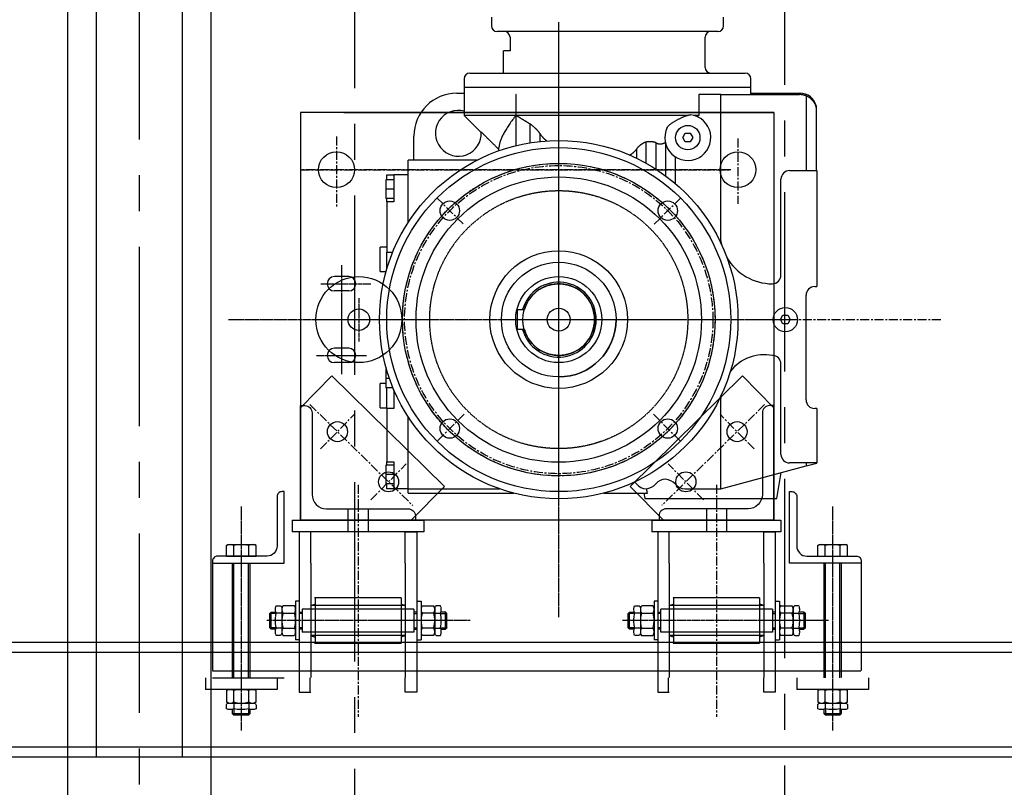
# Model space of a CAD drawing. Units: millimetres. Extents: x 11272 to 106846, y 7967 to 69090.
# Drawn here: x 36350 to 37037, y 56666 to 57202 of the extents above; entities that cross this region are included whole.
import ezdxf

# ---------------------------------------------------------------- set-up
doc = ezdxf.new("R2010")
doc.units = ezdxf.units.MM
doc.linetypes.add('AXES', pattern=[2, 1.25, -0.25, 0.25, -0.25])
doc.linetypes.add('CACHE', pattern=[0.375, 0.25, -0.125])
for name, color, linetype in [('AMG-Fort', 7, 'Continuous'), ('Axes', 1, 'AXES'), ('cache', 2, 'CACHE'), ('Caché', 2, 'CACHE'), ('Fin', 1, 'Continuous'), ('Fort', 7, 'Continuous')]:
    doc.layers.add(name, color=color, linetype=linetype)

# ---------------------------------------------------------------- blocks, each defined once
blk = doc.blocks.new('L80x80x8')
at = {"color": 0, "linetype": 'ByBlock'}
blk.add_lwpolyline([(80, 0), (80, -3, -0.414214), (75, -8), (18, -8, 0.414214), (8, -18), (8, -75, -0.414214), (3, -80), (0, -80), (0, 0)], format="xyb", close=True, dxfattribs=at)
blk = doc.blocks.new('Ecrou PAL M12')
at = {"color": 0, "linetype": 'ByBlock'}
for p, q in [((-10.4, 3.95), (-10.4, 1.5)), ((-8.9, 0), (8.89, 0)), ((-5.2, 0), (-5.2, 3.95)), ((5.2, 0), (5.2, 3.95)), ((10.39, 1.5), (10.39, 3.95))]:
    blk.add_line(p, q, dxfattribs=at)
for centre, radius, start, end in [((-7.8, -1.96), 6.46, 66.29239, 113.70761), ((-8.9, 1.5), 1.5, 180, 270), ((0, -20.54), 25.04, 78.01798, 101.98202), ((7.8, -1.96), 6.46, 66.29239, 113.70761), ((8.89, 1.5), 1.5, 270, 0)]:
    blk.add_arc(centre, radius, start, end, dxfattribs=at)
blk = doc.blocks.new('L50x50x5')
at = {"color": 0, "linetype": 'ByBlock'}
blk.add_lwpolyline([(46.5, -5), (12, -5, 0.414214), (5, -12), (5, -46.5, -0.414214), (1.5, -50), (0, -50), (0, 0), (50, 0), (50, -1.5, -0.414214)], format="xyb", close=True, dxfattribs=at)
blk = doc.blocks.new('treuil frontal')
at = {"color": 7, "linetype": 'Continuous'}
for p, q in [((45.22, 211), (45.22, 205)), ((207.22, 205), (207.22, 211)), ((203.22, 201), (49.22, 201)), ((58.22, 197), (58.22, 187.5)), ((194.22, 176), (194.22, 197)), ((58.22, 187.5), (53.72, 187.5)), ((53.72, 172), (53.72, 187.5)), ((30.22, 172), (222.22, 172)), ((26.22, 168), (26.22, 162)), ((226.22, 162), (226.22, 168)), ((21.22, 158), (26.54, 158)), ((226.22, 162), (26.22, 162)), ((126.22, 162), (26.22, 162)), ((26.22, 162), (26.22, 158)), ((26.54, 145.41), (26.54, 158)), ((226.22, 162), (126.22, 162)), ((225.9, 158), (260.22, 158)), ((225.9, 158), (225.9, 157)), ((226.22, 158), (226.22, 162)), ((62.39, 157), (62.39, 142.5)), ((62.4, 157), (62.4, 121.39)), ((62.42, 157), (62.4, 157)), ((62.42, 142.5), (62.42, 157)), ((190.03, 157), (190.03, 142.5)), ((205.22, 157), (190.03, 157)), ((205.22, 157), (260.22, 157)), ((205.22, 55), (205.22, 157)), ((260.35, 157), (260.22, 157)), ((260.49, 157), (260.35, 157)), ((260.62, 156.99), (260.49, 157)), ((260.75, 156.99), (260.62, 156.99)), ((260.88, 156.98), (260.75, 156.99)), ((261.01, 156.97), (260.88, 156.98)), ((261.14, 156.96), (261.01, 156.97)), ((261.28, 156.95), (261.14, 156.96)), ((261.41, 156.94), (261.28, 156.95)), ((261.54, 156.93), (261.41, 156.94)), ((261.67, 156.91), (261.54, 156.93)), ((261.8, 156.9), (261.67, 156.91)), ((261.93, 156.88), (261.8, 156.9)), ((262.06, 156.86), (261.93, 156.88)), ((262.19, 156.84), (262.06, 156.86)), ((262.32, 156.82), (262.19, 156.84)), ((262.45, 156.79), (262.32, 156.82)), ((262.58, 156.77), (262.45, 156.79)), ((262.71, 156.74), (262.58, 156.77)), ((262.84, 156.71), (262.71, 156.74)), ((262.97, 156.68), (262.84, 156.71)), ((263.09, 156.65), (262.97, 156.68)), ((263.22, 156.62), (263.09, 156.65)), ((263.35, 156.59), (263.22, 156.62)), ((263.48, 156.55), (263.35, 156.59)), ((263.6, 156.51), (263.48, 156.55)), ((263.73, 156.48), (263.6, 156.51)), ((263.85, 156.44), (263.73, 156.48)), ((263.98, 156.4), (263.85, 156.44)), ((264.11, 156.35), (263.98, 156.4)), ((264.23, 156.31), (264.11, 156.35)), ((264.35, 156.27), (264.23, 156.31)), ((264.48, 156.22), (264.35, 156.27)), ((264.6, 156.17), (264.48, 156.22)), ((264.72, 156.12), (264.6, 156.17)), ((264.72, 156.12), (264.72, 104)), ((265.03, 156), (264.72, 156.12)), ((265.33, 155.86), (265.03, 156)), ((265.62, 155.72), (265.33, 155.86)), ((265.92, 155.56), (265.62, 155.72)), ((266.2, 155.4), (265.92, 155.56)), ((266.49, 155.23), (266.2, 155.4)), ((266.77, 155.06), (266.49, 155.23)), ((267.04, 154.87), (266.77, 155.06)), ((267.31, 154.68), (267.04, 154.87)), ((267.57, 154.48), (267.31, 154.68)), ((267.83, 154.28), (267.57, 154.48)), ((268.08, 154.07), (267.83, 154.28)), ((268.33, 153.85), (268.08, 154.07)), ((268.57, 153.62), (268.33, 153.85)), ((268.8, 153.39), (268.57, 153.62)), ((269.03, 153.15), (268.8, 153.39)), ((269.25, 152.9), (269.03, 153.15)), ((269.47, 152.65), (269.25, 152.9)), ((269.67, 152.4), (269.47, 152.65)), ((269.87, 152.13), (269.67, 152.4)), ((270.07, 151.86), (269.87, 152.13)), ((270.25, 151.59), (270.07, 151.86)), ((270.43, 151.31), (270.25, 151.59)), ((270.6, 151.03), (270.43, 151.31)), ((26.22, 145.49), (26.22, 142.5)), ((270.76, 150.74), (270.6, 151.03)), ((270.91, 150.45), (270.76, 150.74)), ((271.06, 150.16), (270.91, 150.45)), ((271.2, 149.86), (271.06, 150.16)), ((271.33, 149.55), (271.2, 149.86)), ((271.45, 149.24), (271.33, 149.55)), ((271.56, 148.93), (271.45, 149.24)), ((271.66, 148.62), (271.56, 148.93)), ((271.76, 148.31), (271.66, 148.62)), ((271.84, 147.99), (271.76, 148.31)), ((271.92, 147.67), (271.84, 147.99)), ((271.92, 147.67), (271.92, 148.67)), ((271.92, 104), (271.92, 147.67)), ((62.39, 142.5), (26.22, 142.5)), ((26.22, 142.5), (38.21, 130.51)), ((58.9, 137.9), (58.36, 137.14)), ((59.45, 138.66), (58.9, 137.9)), ((60.01, 139.43), (59.45, 138.66)), ((60.59, 140.19), (60.01, 139.43)), ((61.18, 140.96), (60.59, 140.19)), ((61.78, 141.73), (61.18, 140.96)), ((62.39, 142.5), (61.78, 141.73)), ((182, 142.5), (62.42, 142.5)), ((62.71, 142.31), (62.42, 142.5)), ((63, 142.13), (62.71, 142.31)), ((63.3, 141.94), (63, 142.13)), ((63.59, 141.76), (63.3, 141.94)), ((63.88, 141.58), (63.59, 141.76)), ((64.17, 141.39), (63.88, 141.58)), ((64.46, 141.21), (64.17, 141.39)), ((64.74, 141.03), (64.46, 141.21)), ((65.03, 140.85), (64.74, 141.03)), ((65.32, 140.68), (65.03, 140.85)), ((65.6, 140.5), (65.32, 140.68)), ((65.89, 140.32), (65.6, 140.5)), ((66.17, 140.15), (65.89, 140.32)), ((66.45, 139.97), (66.17, 140.15)), ((66.74, 139.8), (66.45, 139.97)), ((67.02, 139.63), (66.74, 139.8)), ((67.3, 139.46), (67.02, 139.63)), ((67.58, 139.29), (67.3, 139.46)), ((67.86, 139.12), (67.58, 139.29)), ((68.13, 138.95), (67.86, 139.12)), ((68.41, 138.79), (68.13, 138.95)), ((68.69, 138.62), (68.41, 138.79)), ((68.97, 138.46), (68.69, 138.62)), ((69.24, 138.29), (68.97, 138.46)), ((69.52, 138.13), (69.24, 138.29)), ((69.79, 137.97), (69.52, 138.13)), ((70.06, 137.8), (69.79, 137.97)), ((70.33, 137.64), (70.06, 137.8)), ((70.61, 137.48), (70.33, 137.64)), ((70.88, 137.33), (70.61, 137.48)), ((170.94, 137.11), (171.34, 137.38)), ((171.34, 137.38), (171.71, 137.62)), ((171.71, 137.62), (172.09, 137.86)), ((172.09, 137.86), (172.48, 138.09)), ((172.48, 138.09), (172.87, 138.32)), ((172.87, 138.32), (173.26, 138.54)), ((173.26, 138.54), (173.65, 138.76)), ((173.65, 138.76), (174.04, 138.98)), ((174.04, 138.98), (174.43, 139.18)), ((174.43, 139.18), (174.83, 139.39)), ((174.83, 139.39), (175.22, 139.6)), ((175.22, 139.6), (175.61, 139.8)), ((175.61, 139.8), (176.01, 140)), ((176.01, 140), (176.4, 140.2)), ((176.4, 140.2), (176.8, 140.39)), ((176.8, 140.39), (177.2, 140.59)), ((177.2, 140.59), (177.6, 140.78)), ((177.6, 140.78), (178.01, 140.97)), ((178.01, 140.97), (178.41, 141.15)), ((178.41, 141.15), (178.81, 141.33)), ((178.81, 141.33), (179.22, 141.51)), ((179.22, 141.51), (179.63, 141.68)), ((179.63, 141.68), (180.05, 141.84)), ((180.05, 141.84), (180.5, 142.01)), ((180.5, 142.01), (180.98, 142.19)), ((180.98, 142.19), (181.48, 142.35)), ((181.48, 142.35), (182, 142.5)), ((182, 142.5), (182.06, 142.53)), ((182.06, 142.53), (182.12, 142.56)), ((182.12, 142.56), (182.18, 142.59)), ((182.18, 142.59), (182.24, 142.61)), ((182.24, 142.61), (182.3, 142.64)), ((182.3, 142.64), (182.36, 142.66)), ((182.36, 142.66), (182.42, 142.68)), ((182.42, 142.68), (182.48, 142.71)), ((182.48, 142.71), (182.54, 142.73)), ((182.54, 142.73), (182.6, 142.75)), ((182.6, 142.75), (182.67, 142.76)), ((182.67, 142.76), (182.73, 142.78)), ((182.73, 142.78), (182.79, 142.8)), ((182.79, 142.8), (182.85, 142.81)), ((182.85, 142.81), (182.91, 142.83)), ((182.91, 142.83), (182.98, 142.84)), ((182.98, 142.84), (183.04, 142.85)), ((183.04, 142.85), (183.1, 142.86)), ((183.1, 142.86), (183.16, 142.87)), ((183.16, 142.87), (183.23, 142.88)), ((183.23, 142.88), (183.29, 142.89)), ((183.29, 142.89), (183.35, 142.89)), ((183.35, 142.89), (183.42, 142.9)), ((183.42, 142.9), (183.48, 142.9)), ((183.48, 142.9), (183.54, 142.91)), ((183.54, 142.91), (183.6, 142.91)), ((183.6, 142.91), (183.67, 142.91)), ((183.67, 142.91), (183.73, 142.91)), ((183.73, 142.91), (183.79, 142.91)), ((183.79, 142.91), (183.86, 142.91)), ((183.86, 142.91), (183.92, 142.9)), ((183.92, 142.9), (183.98, 142.9)), ((183.98, 142.9), (184.04, 142.89)), ((184.04, 142.89), (184.11, 142.89)), ((184.11, 142.89), (184.17, 142.88)), ((190.03, 142.5), (186.19, 142.5)), ((188.71, 141.67), (188.67, 141.64)), ((188.75, 141.69), (188.71, 141.67)), ((188.79, 141.71), (188.75, 141.69)), ((188.83, 141.74), (188.79, 141.71)), ((188.87, 141.76), (188.83, 141.74)), ((188.9, 141.79), (188.87, 141.76)), ((188.94, 141.81), (188.9, 141.79)), ((188.98, 141.84), (188.94, 141.81)), ((189.02, 141.86), (188.98, 141.84)), ((189.06, 141.88), (189.02, 141.86)), ((189.1, 141.91), (189.06, 141.88)), ((189.14, 141.93), (189.1, 141.91)), ((189.17, 141.96), (189.14, 141.93)), ((189.21, 141.98), (189.17, 141.96)), ((189.25, 142.01), (189.21, 141.98)), ((189.29, 142.03), (189.25, 142.01)), ((189.33, 142.06), (189.29, 142.03)), ((189.37, 142.08), (189.33, 142.06)), ((189.41, 142.1), (189.37, 142.08)), ((189.44, 142.13), (189.41, 142.1)), ((189.48, 142.15), (189.44, 142.13)), ((189.52, 142.18), (189.48, 142.15)), ((189.56, 142.2), (189.52, 142.18)), ((189.6, 142.23), (189.56, 142.2)), ((189.64, 142.25), (189.6, 142.23)), ((189.68, 142.28), (189.64, 142.25)), ((189.72, 142.3), (189.68, 142.28)), ((189.75, 142.33), (189.72, 142.3)), ((189.79, 142.35), (189.75, 142.33)), ((189.83, 142.38), (189.79, 142.35)), ((189.87, 142.4), (189.83, 142.38)), ((189.91, 142.43), (189.87, 142.4)), ((189.95, 142.45), (189.91, 142.43)), ((189.99, 142.48), (189.95, 142.45)), ((190.03, 142.5), (189.99, 142.48)), ((38.58, 130.51), (38.2, 130.89)), ((38.95, 130.14), (38.58, 130.51)), ((54.24, 130.6), (53.87, 129.92)), ((54.63, 131.3), (54.24, 130.6)), ((55.04, 132), (54.63, 131.3)), ((55.47, 132.72), (55.04, 132)), ((55.91, 133.44), (55.47, 132.72)), ((56.37, 134.17), (55.91, 133.44)), ((56.84, 134.9), (56.37, 134.17)), ((57.34, 135.64), (56.84, 134.9)), ((57.84, 136.39), (57.34, 135.64)), ((58.36, 137.14), (57.84, 136.39)), ((71.15, 137.17), (70.88, 137.33)), ((71.42, 137.01), (71.15, 137.17)), ((71.69, 136.86), (71.42, 137.01)), ((71.96, 136.7), (71.69, 136.86)), ((72.22, 136.55), (71.96, 136.7)), ((72.22, 136.55), (72.45, 136.39)), ((72.22, 123.39), (72.22, 136.55)), ((72.45, 136.39), (72.67, 136.23)), ((72.67, 136.23), (72.89, 136.07)), ((72.89, 136.07), (73.11, 135.91)), ((73.11, 135.91), (73.33, 135.74)), ((73.33, 135.74), (73.55, 135.57)), ((73.55, 135.57), (73.77, 135.4)), ((73.77, 135.4), (73.98, 135.23)), ((73.98, 135.23), (74.2, 135.05)), ((74.2, 135.05), (74.41, 134.87)), ((74.41, 134.87), (74.62, 134.69)), ((74.62, 134.69), (74.83, 134.51)), ((74.83, 134.51), (75.03, 134.33)), ((75.03, 134.33), (75.24, 134.14)), ((75.24, 134.14), (75.44, 133.96)), ((75.44, 133.96), (75.64, 133.77)), ((75.64, 133.77), (75.84, 133.58)), ((75.84, 133.58), (76.04, 133.39)), ((76.04, 133.39), (76.23, 133.19)), ((76.23, 133.19), (76.42, 133)), ((76.42, 133), (76.61, 132.8)), ((76.61, 132.8), (76.8, 132.61)), ((76.8, 132.61), (76.98, 132.41)), ((76.98, 132.41), (77.17, 132.21)), ((77.17, 132.21), (77.34, 132.01)), ((77.34, 132.01), (77.52, 131.81)), ((77.52, 131.81), (77.69, 131.61)), ((77.69, 131.61), (77.86, 131.41)), ((77.86, 131.41), (78.03, 131.2)), ((78.03, 131.2), (78.2, 131)), ((78.2, 131), (78.36, 130.8)), ((78.36, 130.8), (78.52, 130.59)), ((78.52, 130.59), (78.67, 130.39)), ((167.84, 134.01), (168.05, 134.39)), ((168.05, 134.39), (168.34, 134.79)), ((168.34, 134.79), (168.7, 135.22)), ((168.7, 135.22), (169.13, 135.66)), ((169.13, 135.66), (169.59, 136.08)), ((169.59, 136.08), (170.05, 136.46)), ((170.05, 136.46), (170.51, 136.81)), ((170.51, 136.81), (170.94, 137.11)), ((-8.78, 111.3), (-8.78, 128)), ((39.33, 129.76), (38.95, 130.14)), ((39.7, 129.39), (39.33, 129.76)), ((40.07, 129.02), (39.7, 129.39)), ((40.44, 128.65), (40.07, 129.02)), ((40.81, 128.28), (40.44, 128.65)), ((41.18, 127.92), (40.81, 128.28)), ((41.55, 127.55), (41.18, 127.92)), ((41.91, 127.19), (41.55, 127.55)), ((42.27, 126.83), (41.91, 127.19)), ((42.63, 126.47), (42.27, 126.83)), ((42.99, 126.11), (42.63, 126.47)), ((43.35, 125.76), (42.99, 126.11)), ((43.71, 125.4), (43.35, 125.76)), ((44.06, 125.05), (43.71, 125.4)), ((44.41, 124.7), (44.06, 125.05)), ((44.76, 124.35), (44.41, 124.7)), ((45.11, 124), (44.76, 124.35)), ((45.46, 123.65), (45.11, 124)), ((45.81, 123.31), (45.46, 123.65)), ((51.2, 123.75), (51.04, 123.21)), ((51.38, 124.3), (51.2, 123.75)), ((51.57, 124.87), (51.38, 124.3)), ((51.79, 125.45), (51.57, 124.87)), ((52.03, 126.05), (51.79, 125.45)), ((52.29, 126.66), (52.03, 126.05)), ((52.57, 127.29), (52.29, 126.66)), ((52.87, 127.93), (52.57, 127.29)), ((53.18, 128.58), (52.87, 127.93)), ((53.52, 129.24), (53.18, 128.58)), ((53.87, 129.92), (53.52, 129.24)), ((78.67, 130.39), (78.82, 130.19)), ((78.82, 130.19), (78.97, 129.98)), ((78.97, 129.98), (78.97, 124.3)), ((78.97, 129.98), (79.07, 129.83)), ((79.07, 129.83), (79.17, 129.67)), ((79.17, 129.67), (79.27, 129.51)), ((79.27, 129.51), (79.37, 129.35)), ((79.37, 129.35), (79.48, 129.19)), ((79.48, 129.19), (79.59, 129.03)), ((79.59, 129.03), (79.7, 128.87)), ((79.7, 128.87), (79.82, 128.71)), ((79.82, 128.71), (79.94, 128.55)), ((79.94, 128.55), (80.06, 128.39)), ((80.06, 128.39), (80.18, 128.23)), ((80.18, 128.23), (80.31, 128.07)), ((80.31, 128.07), (80.44, 127.91)), ((80.44, 127.91), (80.57, 127.76)), ((80.57, 127.76), (80.71, 127.6)), ((80.71, 127.6), (80.84, 127.44)), ((80.84, 127.44), (80.98, 127.28)), ((80.98, 127.28), (81.13, 127.13)), ((81.13, 127.13), (81.27, 126.97)), ((81.27, 126.97), (81.42, 126.82)), ((81.42, 126.82), (81.57, 126.67)), ((81.57, 126.67), (81.72, 126.52)), ((81.72, 126.52), (81.87, 126.37)), ((81.87, 126.37), (82.03, 126.22)), ((82.03, 126.22), (82.18, 126.07)), ((82.18, 126.07), (82.34, 125.93)), ((82.34, 125.93), (82.5, 125.79)), ((82.5, 125.79), (82.67, 125.65)), ((82.67, 125.65), (82.83, 125.51)), ((82.83, 125.51), (83, 125.37)), ((83, 125.37), (83.16, 125.23)), ((83.16, 125.23), (83.33, 125.1)), ((83.33, 125.1), (83.5, 124.97)), ((83.5, 124.97), (83.68, 124.85)), ((83.68, 124.85), (83.85, 124.72)), ((151.97, 123.6), (152.22, 123.71)), ((152.22, 123.71), (152.46, 123.82)), ((152.46, 123.82), (152.72, 123.92)), ((152.72, 123.92), (152.97, 124.01)), ((152.97, 124.01), (153.22, 124.1)), ((153.22, 124.1), (153.44, 124.14)), ((153.22, 109.11), (153.22, 124.1)), ((153.44, 124.14), (153.66, 124.18)), ((153.66, 124.18), (153.87, 124.21)), ((153.87, 124.21), (154.09, 124.24)), ((154.09, 124.24), (154.3, 124.27)), ((154.3, 124.27), (154.52, 124.29)), ((154.52, 124.29), (154.73, 124.31)), ((154.73, 124.31), (154.94, 124.33)), ((154.94, 124.33), (155.15, 124.34)), ((155.15, 124.34), (155.36, 124.35)), ((155.36, 124.35), (155.57, 124.36)), ((155.57, 124.36), (155.78, 124.36)), ((155.78, 124.36), (155.98, 124.36)), ((155.98, 124.36), (156.18, 124.36)), ((156.18, 124.36), (156.39, 124.35)), ((156.39, 124.35), (156.59, 124.34)), ((156.59, 124.34), (156.79, 124.32)), ((156.79, 124.32), (156.98, 124.31)), ((156.98, 124.31), (157.18, 124.29)), ((157.18, 124.29), (157.37, 124.26)), ((157.37, 124.26), (157.56, 124.23)), ((157.56, 124.23), (157.75, 124.2)), ((157.75, 124.2), (157.94, 124.17)), ((157.94, 124.17), (158.12, 124.13)), ((158.12, 124.13), (158.3, 124.09)), ((158.3, 124.09), (158.48, 124.04)), ((158.48, 124.04), (158.66, 123.99)), ((158.66, 123.99), (158.84, 123.94)), ((158.84, 123.94), (159.01, 123.89)), ((159.01, 123.89), (159.18, 123.83)), ((159.18, 123.83), (159.34, 123.77)), ((159.34, 123.77), (159.5, 123.7)), ((159.5, 123.7), (159.66, 123.64)), ((159.66, 123.64), (159.82, 123.57)), ((178.76, 127), (180.49, 130)), ((180.49, 124), (178.76, 127)), ((180.49, 130), (183.95, 130)), ((183.95, 124), (180.49, 124)), ((183.95, 130), (185.69, 127)), ((185.69, 127), (183.95, 124)), ((46.16, 122.96), (45.81, 123.31)), ((46.5, 122.62), (46.16, 122.96)), ((46.84, 122.28), (46.5, 122.62)), ((47.19, 121.94), (46.84, 122.28)), ((47.53, 121.6), (47.19, 121.94)), ((47.86, 121.27), (47.53, 121.6)), ((48.2, 120.93), (47.86, 121.27)), ((48.54, 120.6), (48.2, 120.93)), ((48.87, 120.26), (48.54, 120.6)), ((49.2, 119.93), (48.87, 120.26)), ((49.54, 119.6), (49.2, 119.93)), ((49.87, 119.27), (49.54, 119.6)), ((50.2, 118.95), (49.87, 119.27)), ((50.52, 118.62), (50.2, 118.95)), ((50.53, 120.38), (50.52, 119.98)), ((50.52, 117.84), (50.52, 119.98)), ((50.57, 120.8), (50.53, 120.38)), ((50.62, 121.25), (50.57, 120.8)), ((50.69, 121.71), (50.62, 121.25)), ((50.79, 122.19), (50.69, 121.71)), ((50.9, 122.69), (50.79, 122.19)), ((51.04, 123.21), (50.9, 122.69)), ((144.38, 116.71), (144.51, 116.83)), ((144.51, 116.83), (144.65, 116.94)), ((144.65, 116.94), (144.78, 117.06)), ((144.78, 117.06), (144.91, 117.18)), ((144.91, 117.18), (145.04, 117.31)), ((145.04, 117.31), (145.17, 117.43)), ((145.17, 117.43), (145.29, 117.55)), ((145.29, 117.55), (145.42, 117.68)), ((145.42, 117.68), (145.54, 117.81)), ((145.54, 117.81), (145.66, 117.93)), ((145.66, 117.93), (145.78, 118.06)), ((145.78, 118.06), (145.9, 118.19)), ((145.9, 118.19), (146.02, 118.32)), ((146.02, 118.32), (146.13, 118.46)), ((146.13, 118.46), (146.25, 118.59)), ((146.25, 118.59), (146.36, 118.72)), ((146.36, 118.72), (146.47, 118.86)), ((146.47, 118.86), (146.6, 119.05)), ((146.47, 118.86), (146.47, 112.61)), ((146.6, 119.05), (146.73, 119.24)), ((146.73, 119.24), (146.86, 119.42)), ((146.86, 119.42), (147, 119.61)), ((147, 119.61), (147.14, 119.79)), ((147.14, 119.79), (147.29, 119.98)), ((147.29, 119.98), (147.44, 120.16)), ((147.44, 120.16), (147.59, 120.34)), ((147.59, 120.34), (147.75, 120.51)), ((147.75, 120.51), (147.91, 120.69)), ((147.91, 120.69), (148.08, 120.86)), ((148.08, 120.86), (148.25, 121.03)), ((148.25, 121.03), (148.42, 121.2)), ((148.42, 121.2), (148.6, 121.36)), ((148.6, 121.36), (148.78, 121.52)), ((148.78, 121.52), (148.96, 121.68)), ((148.96, 121.68), (149.15, 121.83)), ((149.15, 121.83), (149.33, 121.98)), ((149.33, 121.98), (149.53, 122.13)), ((149.53, 122.13), (149.72, 122.28)), ((149.72, 122.28), (149.93, 122.43)), ((149.93, 122.43), (150.13, 122.57)), ((150.13, 122.57), (150.35, 122.71)), ((150.35, 122.71), (150.57, 122.85)), ((150.57, 122.85), (150.79, 122.98)), ((150.79, 122.98), (151.02, 123.12)), ((151.02, 123.12), (151.25, 123.24)), ((151.25, 123.24), (151.49, 123.37)), ((151.49, 123.37), (151.73, 123.49)), ((151.73, 123.49), (151.97, 123.6)), ((159.82, 123.57), (159.97, 123.49)), ((159.97, 123.49), (159.97, 105.05)), ((159.97, 123.49), (160.1, 123.39)), ((160.1, 123.39), (160.24, 123.3)), ((160.24, 123.3), (160.38, 123.21)), ((160.38, 123.21), (160.52, 123.13)), ((160.52, 123.13), (160.67, 123.05)), ((160.67, 123.05), (160.83, 122.97)), ((160.83, 122.97), (160.99, 122.9)), ((160.99, 122.9), (161.15, 122.84)), ((161.15, 122.84), (161.32, 122.78)), ((161.32, 122.78), (161.49, 122.73)), ((161.49, 122.73), (161.67, 122.69)), ((161.67, 122.69), (161.85, 122.65)), ((161.85, 122.65), (162.03, 122.62)), ((162.03, 122.62), (162.22, 122.6)), ((162.22, 122.6), (162.41, 122.58)), ((162.41, 122.58), (162.6, 122.57)), ((162.6, 122.57), (162.8, 122.56)), ((162.8, 122.56), (163, 122.56)), ((163, 122.56), (163.2, 122.57)), ((163.2, 122.57), (163.4, 122.58)), ((163.4, 122.58), (163.61, 122.6)), ((163.61, 122.6), (163.82, 122.63)), ((163.82, 122.63), (164.03, 122.67)), ((164.03, 122.67), (164.24, 122.71)), ((164.24, 122.71), (164.45, 122.75)), ((164.45, 122.75), (164.67, 122.81)), ((164.67, 122.81), (164.89, 122.86)), ((164.89, 122.86), (165.1, 122.93)), ((165.1, 122.93), (165.32, 123)), ((165.32, 123), (165.54, 123.08)), ((165.54, 123.08), (165.75, 123.16)), ((165.75, 123.16), (165.97, 123.24)), ((165.97, 123.24), (166.18, 123.33)), ((166.18, 123.33), (166.39, 123.43)), ((166.39, 123.43), (166.6, 123.53)), ((166.72, 123.03), (166.72, 100.37)), ((35.3, 111.3), (-12.78, 111.3)), ((-12.78, 67.82), (-12.78, 111.3)), ((141.61, 114.83), (141.78, 114.92)), ((141.78, 114.92), (141.95, 115.02)), ((141.95, 115.02), (142.12, 115.11)), ((142.12, 115.11), (142.29, 115.21)), ((142.29, 115.21), (142.46, 115.31)), ((142.46, 115.31), (142.62, 115.41)), ((142.62, 115.41), (142.78, 115.52)), ((142.78, 115.52), (142.94, 115.62)), ((142.94, 115.62), (143.09, 115.72)), ((143.09, 115.72), (143.24, 115.83)), ((143.24, 115.83), (143.39, 115.94)), ((143.39, 115.94), (143.54, 116.04)), ((143.54, 116.04), (143.69, 116.15)), ((143.69, 116.15), (143.83, 116.26)), ((143.83, 116.26), (143.97, 116.37)), ((143.97, 116.37), (144.1, 116.48)), ((144.1, 116.48), (144.24, 116.6)), ((144.24, 116.6), (144.38, 116.71)), ((173.47, 113.6), (173.47, 94.99)), ((253.22, 104), (272.22, 104)), ((272.22, 104), (272.22, 23)), ((-22.78, 97.5), (-28.28, 97.5)), ((-28.28, 97.5), (-28.28, 91)), ((-27.78, 101), (-22.78, 101)), ((-27.78, 97.5), (-27.78, 101)), ((-12.78, 101), (-22.78, 101)), ((-22.78, 101), (-22.78, 94.5)), ((247.22, 31), (247.22, 98)), ((-28.28, 91), (-28.28, 84.5)), ((-22.78, 91), (-28.28, 91)), ((-22.78, 94.5), (-22.78, 82.13)), ((-22.78, 84.5), (-28.28, 84.5)), ((-27.78, 82.13), (-27.78, 84.5)), ((-27.78, 82.13), (-27.78, 47.07)), ((-22.78, 82.13), (-27.78, 82.13)), ((-27.78, 50.5), (-32.28, 50.5)), ((-32.28, 33.5), (-32.28, 50.5)), ((-27.78, 47.07), (-23.58, 47.07)), ((-27.78, 37.26), (-27.78, 47.07)), ((-27.78, 35.04), (-27.78, 37.26)), ((-32.28, 33.5), (-28.2, 33.5)), ((270.72, 23), (272.22, 23)), ((264.72, -56), (264.72, 17)), ((63.42, 7), (67.02, 7)), ((63.42, -7), (63.42, 7)), ((67.02, 7), (68.22, 7)), ((68.22, 7), (68.12, 7)), ((246.76, 0), (248.49, 3)), ((248.49, -3), (246.76, 0)), ((248.49, 3), (251.95, 3)), ((251.95, 3), (253.69, 0)), ((253.69, 0), (251.95, -3)), ((251.95, -3), (248.49, -3)), ((67.02, -7), (63.42, -7)), ((68.22, -7), (67.02, -7)), ((247.22, -94), (247.22, -31)), ((-27.92, -34.5), (-28.28, -34.5)), ((-28.28, -34.5), (-28.28, -41)), ((-28.28, -41), (-28.28, -47.5)), ((-25.86, -41), (-28.28, -41)), ((-28.28, -44.5), (-32.28, -44.5)), ((-32.28, -61.5), (-32.28, -44.5)), ((-23.4, -47.5), (-28.28, -47.5)), ((-27.78, -52.26), (-27.78, -47.5)), ((-27.78, -62.07), (-27.78, -52.26)), ((-22.78, -48.99), (-22.78, -62.07)), ((-32.28, -61.5), (-27.78, -61.5)), ((205.22, -118), (205.22, -55)), ((-27.78, -62.07), (-27.78, -99.13)), ((-22.78, -62.07), (-27.78, -62.07)), ((-12.78, -118), (-12.78, -67.82)), ((272.22, -62), (270.72, -62)), ((272.22, -62), (272.22, -100)), ((-22.78, -101.5), (-28.28, -101.5)), ((-28.28, -101.5), (-28.28, -108)), ((-27.78, -99.13), (-22.78, -99.13)), ((-27.78, -101.5), (-27.78, -99.13)), ((-22.78, -99.13), (-22.78, -111.5)), ((205.22, -118), (264.72, -102.06)), ((272.22, -100), (253.22, -100)), ((264.72, -100), (264.72, -102.06)), ((264.72, -102.06), (272.22, -100.05)), ((272.22, -100.05), (272.22, -100)), ((-28.28, -108), (-28.28, -114.5)), ((-22.78, -108), (-28.28, -108)), ((244.22, -124.8), (247.42, -106.69)), ((-22.78, -114.5), (-28.28, -114.5)), ((-27.78, -118), (-27.78, -114.5)), ((-22.78, -111.5), (-22.78, -118)), ((-22.78, -118), (-27.78, -118)), ((-12.78, -118), (-22.78, -118)), ((-12.78, -118), (42.22, -118)), ((-12.78, -121), (-12.78, -118)), ((-12.78, -121), (60.85, -121)), ((42.22, -118), (50.98, -118)), ((123.58, -121), (132.22, -121)), ((132.22, -121), (154.03, -121)), ((151.55, -121), (152.22, -124.8)), ((153.48, -118.05), (153.46, -117.96)), ((153.5, -118.14), (153.48, -118.05)), ((153.51, -118.22), (153.5, -118.14)), ((153.53, -118.31), (153.51, -118.22)), ((153.54, -118.4), (153.53, -118.31)), ((153.56, -118.49), (153.54, -118.4)), ((153.58, -118.57), (153.56, -118.49)), ((153.59, -118.66), (153.58, -118.57)), ((153.61, -118.75), (153.59, -118.66)), ((153.63, -118.83), (153.61, -118.75)), ((153.64, -118.92), (153.63, -118.83)), ((153.66, -119.01), (153.64, -118.92)), ((153.67, -119.1), (153.66, -119.01)), ((153.69, -119.18), (153.67, -119.1)), ((153.71, -119.27), (153.69, -119.18)), ((153.72, -119.36), (153.71, -119.27)), ((153.74, -119.44), (153.72, -119.36)), ((153.76, -119.53), (153.74, -119.44)), ((153.77, -119.62), (153.76, -119.53)), ((153.79, -119.7), (153.77, -119.62)), ((153.8, -119.79), (153.79, -119.7)), ((153.82, -119.88), (153.8, -119.79)), ((153.84, -119.96), (153.82, -119.88)), ((153.85, -120.05), (153.84, -119.96)), ((153.87, -120.14), (153.85, -120.05)), ((153.88, -120.22), (153.87, -120.14)), ((153.9, -120.31), (153.88, -120.22)), ((153.92, -120.4), (153.9, -120.31)), ((153.93, -120.48), (153.92, -120.4)), ((153.95, -120.57), (153.93, -120.48)), ((153.96, -120.65), (153.95, -120.57)), ((153.98, -120.74), (153.96, -120.65)), ((154, -120.83), (153.98, -120.74)), ((154.01, -120.91), (154, -120.83)), ((154.03, -121), (154.01, -120.91)), ((180.22, -118), (205.22, -118)), ((152.22, -124.8), (244.22, -124.8))]:
    blk.add_line(p, q, dxfattribs=at)
for p, q in [((-139.62, -157.67), (-138.54, -157)), ((-139.62, -165), (-139.62, -157.67)), ((-138.54, -157), (-119.9, -157)), ((-134.42, -165), (-134.42, -157.67)), ((-124.02, -165), (-124.02, -157.67)), ((-118.83, -157.67), (-119.9, -157)), ((-118.83, -165), (-118.83, -157.67)), ((272.83, -157.67), (273.9, -157)), ((272.83, -165), (272.83, -157.67)), ((273.9, -157), (292.54, -157)), ((278.03, -165), (278.03, -157.67)), ((288.42, -165), (288.42, -157.67)), ((293.62, -157.67), (292.54, -157)), ((293.62, -165), (293.62, -157.67)), ((-139.62, -165), (-118.83, -165)), ((272.83, -165), (293.62, -165)), ((-139.62, -258.87), (-138.22, -258)), ((-139.62, -258.87), (-139.62, -266.73)), ((-138.22, -258), (-120.22, -258)), ((-134.42, -266.73), (-134.42, -258.87)), ((-124.02, -266.73), (-124.02, -258.87)), ((-120.22, -258), (-118.83, -258.87)), ((-118.83, -266.73), (-118.83, -258.87)), ((272.83, -258.87), (274.22, -258)), ((272.83, -258.87), (272.83, -266.73)), ((274.22, -258), (292.22, -258)), ((278.03, -266.73), (278.03, -258.87)), ((288.42, -266.73), (288.42, -258.87)), ((292.22, -258), (293.62, -258.87)), ((293.62, -266.73), (293.62, -258.87)), ((-138.22, -267.6), (-139.62, -266.73)), ((-138.22, -267.6), (-120.22, -267.6)), ((-118.83, -266.73), (-120.22, -267.6)), ((274.22, -267.6), (272.83, -266.73)), ((274.22, -267.6), (292.22, -267.6)), ((293.62, -266.73), (292.22, -267.6)), ((-135.22, -275.13), (-135.22, -271.85)), ((-134.28, -271.58), (-134.28, -276.07)), ((-124.17, -271.58), (-124.17, -276.07)), ((-123.22, -271.85), (-123.22, -275.13)), ((277.22, -275.13), (277.22, -271.85)), ((278.17, -271.58), (278.17, -276.07)), ((288.28, -271.58), (288.28, -276.07)), ((289.22, -271.85), (289.22, -275.13)), ((-123.22, -275.13), (-135.22, -275.13)), ((-134.28, -276.07), (-135.22, -275.13)), ((-124.17, -276.07), (-134.28, -276.07)), ((-124.17, -276.07), (-123.22, -275.13)), ((289.22, -275.13), (277.22, -275.13)), ((278.17, -276.07), (277.22, -275.13)), ((288.28, -276.07), (278.17, -276.07)), ((288.28, -276.07), (289.22, -275.13))]:
    blk.add_line(p, q)
for centre, radius in [((182.22, 127), 8.5), ((92.22, 0), 125), ((16.21, 76.01), 6.75), ((168.24, 76.01), 6.75), ((92.22, 0), 48), ((92.22, 0), 40), ((92.22, 0), 8), ((250.22, 0), 8.5), ((16.21, -76.01), 6.75), ((168.24, -76.01), 6.75)]:
    blk.add_circle(centre, radius, dxfattribs=at)
for centre, radius, start, end in [((49.22, 205), 4, 180, 270), ((54.22, 197), 4, 0, 90), ((198.22, 197), 4, 90, 180), ((203.22, 205), 4, 270, 0), ((30.22, 168), 4, 90, 180), ((198.22, 176), 4, 180, 270), ((222.22, 168), 4, 0, 90), ((21.22, 128), 30, 90, 180), ((260.22, 146), 12, 12.83857, 90), ((22.22, 130), 16, 74.33382, 3.17945), ((182.22, 127), 16, 154.01077, 83.01376), ((253.22, 98), 6, 90, 180), ((241.22, 61.6), 36.6, 190.38886, 195.30194), ((241.22, 61.6), 36.6, 209.62069, 270), ((241.22, 31), 6, 270, 0), ((92.22, 0), 26.15, 195.52378, 164.47622), ((92.22, 0), 25, 196.26021, 163.73979), ((270.72, 17), 6, 90, 180), ((92.22, 0), 40, 270, 0), ((235.72, -55), 30.5, 79.61114, 141.16628), ((241.22, -31), 6, 0, 90), ((235.72, -55), 30.5, 176.89253, 180), ((270.72, -56), 6, 180, 270), ((253.22, -94), 6, 180, 270), ((138.04, -123.06), 11.93, 45, 54.59904), ((153.22, -109.56), 8.44, 216.8699, 270), ((151.54, -106.19), 11.93, 278.1301, 315), ((166.72, -119.69), 8.44, 90, 143.1301), ((165.04, -123.06), 11.93, 45, 81.8699), ((180.22, -109.56), 8.44, 216.8699, 270)]:
    blk.add_arc(centre, radius, start, end, dxfattribs=at)
for centre, radius, start, end in [((-137.02, -162.36), 5.36, 60.97335, 119.02665), ((-129.22, -177.41), 20.41, 75.25009, 104.74991), ((-121.43, -162.36), 5.36, 60.97335, 119.02665), ((275.43, -162.36), 5.36, 60.97335, 119.02665), ((283.22, -177.41), 20.41, 75.25009, 104.74991), ((291.02, -162.36), 5.36, 60.97335, 119.02665), ((-137.02, -262.31), 4.31, 52.87324, 127.12676), ((-129.22, -273.91), 15.91, 70.93644, 109.06356), ((-121.43, -262.31), 4.31, 52.87324, 127.12676), ((275.43, -262.31), 4.31, 52.87324, 127.12676), ((283.22, -273.91), 15.91, 70.93644, 109.06356), ((291.02, -262.31), 4.31, 52.87324, 127.12676), ((-137.02, -263.29), 4.31, 232.87324, 307.12676), ((-129.22, -251.69), 15.91, 250.93644, 289.06356), ((-121.43, -263.29), 4.31, 232.87324, 307.12676), ((275.43, -263.29), 4.31, 232.87324, 307.12676), ((283.22, -251.69), 15.91, 250.93644, 289.06356), ((291.02, -263.29), 4.31, 232.87324, 307.12676)]:
    blk.add_arc(centre, radius, start, end)
at = {"layer": 'AMG-Fort'}
for p, q in [((-57.78, 144.61), (242.22, 144.61)), ((-93.78, -140), (-93.78, -148)), ((-1.78, -140), (-1.78, -148)), ((157.22, -140), (157.22, -148)), ((247.22, -140), (247.22, -148)), ((-1.78, -148), (-93.78, -148)), ((-88.78, -148), (-88.78, -170)), ((-79.22, -148), (-87.22, -148)), ((-80.78, -170), (-80.78, -148)), ((-14.78, -148), (-6.78, -148)), ((-14.78, -170), (-14.78, -148)), ((-6.78, -148), (-6.78, -170)), ((247.22, -148), (157.22, -148)), ((161.22, -148), (161.22, -170)), ((170.78, -148), (162.78, -148)), ((169.22, -170), (169.22, -148)), ((235.22, -148), (243.22, -148)), ((235.22, -170), (235.22, -148)), ((243.22, -148), (243.22, -170)), ((-154.22, -250), (-154.22, -258)), ((-149.22, -250), (-99.22, -250)), ((-104.22, -250), (-104.22, -258)), ((-88.78, -250), (-88.78, -260)), ((-81.22, -260), (-81.22, -250)), ((-14.78, -260), (-14.78, -250)), ((-6.78, -250), (-6.78, -260)), ((161.22, -250), (161.22, -260)), ((168.78, -260), (168.78, -250)), ((235.22, -260), (235.22, -250)), ((243.22, -250), (243.22, -260)), ((258.22, -250), (258.22, -258)), ((308.22, -250), (308.22, -258)), ((-104.22, -258), (-154.22, -258)), ((-88.78, -260), (-80.78, -260)), ((-6.78, -260), (-14.78, -260)), ((161.22, -260), (169.22, -260)), ((243.22, -260), (235.22, -260)), ((308.22, -258), (258.22, -258))]:
    blk.add_line(p, q, dxfattribs=at)
at = {"layer": 'Axes'}
for p, q in [((92.22, -207.54), (92.22, 207.54)), ((-59.29, 38.07), (-59.29, -38.07)), ((-73.79, 25), (-38.79, 25)), ((-47.2, 14.89), (-47.2, -15.33)), ((-138.1, 0), (254.38, 0)), ((-72.23, 0), (-37.23, 0)), ((-72.23, 0), (-37.23, 0)), ((-72.23, 0), (-37.23, 0)), ((-76.79, -25), (-41.79, -25)), ((-129.22, -130.29), (-129.22, -286.74)), ((283.22, -130.29), (283.22, -286.74)), ((30.45, -210), (-111.48, -210)), ((278.45, -210), (136.52, -210)), ((280.45, -210), (138.52, -210))]:
    blk.add_line(p, q, dxfattribs=at)
at = {"layer": 'Axes', "ltscale": 5}
for p, q in [((-62.78, 127.78), (-62.78, 78.81)), ((217.22, 126.44), (217.22, 80.8)), ((-87.78, 104.61), (212.22, 104.61)), ((212.22, 104.61), (-87.78, 104.61)), ((25.44, 66.79), (7.37, 84.85)), ((158.7, 66.48), (177.08, 84.85)), ((-47.5, 0), (359.62, 0)), ((-81.37, -59.29), (-9.61, -129.7)), ((235.81, -59.29), (164.06, -129.7)), ((-73.99, -90.25), (-50.27, -66.08)), ((26.27, -65.95), (7.37, -84.85)), ((158.28, -66.06), (177.08, -84.85)), ((228.43, -90.25), (204.71, -66.08)), ((-38.75, -125.73), (-14.13, -100.64)), ((193.19, -125.73), (168.58, -100.64)), ((-47.78, -115.26), (-47.78, -277.1)), ((202.22, -115.26), (202.22, -277.1))]:
    blk.add_line(p, q, dxfattribs=at)
for radius in [109, 107.5]:
    blk.add_circle((92.22, 0), radius, dxfattribs=at)
at = {"layer": 'cache'}
for p, q in [((-54.78, -132), (-54.78, -148)), ((-40.78, -132), (-40.78, -148)), ((195.22, -132), (195.22, -148)), ((209.22, -132), (209.22, -148)), ((-149.22, -170), (-149.22, -245)), ((-135.22, -250), (-135.22, -170)), ((-134.28, -250), (-134.28, -170)), ((-124.17, -250), (-124.17, -170)), ((-123.22, -170), (-123.22, -250)), ((-88.78, -170), (-88.78, -250)), ((-80.78, -170), (-80.78, -250)), ((-14.78, -170), (-14.78, -250)), ((-6.78, -170), (-6.78, -250)), ((161.22, -170), (161.22, -250)), ((169.22, -170), (169.22, -250)), ((235.22, -170), (235.22, -250)), ((243.22, -170), (243.22, -250)), ((277.22, -250), (277.22, -170)), ((278.17, -250), (278.17, -170)), ((288.28, -250), (288.28, -170)), ((289.22, -170), (289.22, -250)), ((303.22, -170), (303.22, -245)), ((-91.28, -196.5), (-91.28, -223.5)), ((-88.78, -196.5), (-91.28, -196.5)), ((-80.78, -199.5), (-77.78, -198.56)), ((-17.78, -194), (-78.22, -194)), ((-77.78, -194), (-77.78, -226)), ((-17.78, -194), (-17.78, -226)), ((-14.78, -199.5), (-17.78, -198.56)), ((-6.33, -196.5), (-3.83, -196.5)), ((-3.83, -196.5), (-3.83, -223.5)), ((158.72, -196.5), (158.72, -223.5)), ((161.22, -196.5), (158.72, -196.5)), ((169.22, -199.5), (172.22, -198.56)), ((232.22, -194), (171.78, -194)), ((172.22, -194), (172.22, -226)), ((232.22, -194), (232.22, -226)), ((235.22, -199.5), (232.22, -198.56)), ((243.67, -196.5), (246.17, -196.5)), ((246.17, -196.5), (246.17, -223.5)), ((-109.35, -204.95), (-108.41, -204)), ((-109.35, -215.05), (-109.35, -204.95)), ((-104.86, -204.95), (-109.35, -204.95)), ((-108.41, -216), (-108.41, -204)), ((-108.41, -204), (-105.12, -204)), ((-100.88, -201), (-100, -199.61)), ((-100.88, -201), (-100.88, -219)), ((-92.15, -199.61), (-100, -199.61)), ((-100, -204.8), (-92.15, -204.8)), ((-92.15, -199.61), (-91.28, -201)), ((-91.28, -201), (-91.28, -219)), ((-88.78, -204), (-86.78, -204)), ((-86.78, -204.95), (-88.78, -204.95)), ((-8.78, -202), (-86.78, -202)), ((-86.78, -202), (-86.78, -218)), ((-80.78, -199.5), (-80.78, -220.5)), ((-14.78, -199.5), (-80.78, -199.5)), ((-14.78, -199.5), (-14.78, -220.5)), ((-8.78, -202), (-8.78, -218)), ((-6.78, -204), (-8.78, -204)), ((-8.78, -204.95), (-6.78, -204.95)), ((-2.96, -199.61), (-3.83, -201)), ((-3.83, -201), (-3.83, -219)), ((-2.96, -199.61), (4.89, -199.61)), ((4.89, -204.8), (-2.96, -204.8)), ((5.77, -201), (4.89, -199.61)), ((5.77, -201), (5.77, -219)), ((9.75, -204.95), (14.24, -204.95)), ((13.3, -204), (10.01, -204)), ((13.3, -216), (13.3, -204)), ((14.24, -204.95), (13.3, -204)), ((14.24, -215.05), (14.24, -204.95)), ((140.65, -204.95), (141.59, -204)), ((140.65, -215.05), (140.65, -204.95)), ((145.14, -204.95), (140.65, -204.95)), ((141.59, -216), (141.59, -204)), ((141.59, -204), (144.88, -204)), ((149.12, -201), (150, -199.61)), ((149.12, -201), (149.12, -219)), ((157.85, -199.61), (150, -199.61)), ((150, -204.8), (157.85, -204.8)), ((157.85, -199.61), (158.72, -201)), ((158.72, -201), (158.72, -219)), ((161.22, -204), (163.22, -204)), ((163.22, -204.95), (161.22, -204.95)), ((241.22, -202), (163.22, -202)), ((163.22, -202), (163.22, -218)), ((169.22, -199.5), (169.22, -220.5)), ((235.22, -199.5), (169.22, -199.5)), ((235.22, -199.5), (235.22, -220.5)), ((241.22, -202), (241.22, -218)), ((243.22, -204), (241.22, -204)), ((241.22, -204.95), (243.22, -204.95)), ((247.04, -199.61), (246.17, -201)), ((246.17, -201), (246.17, -219)), ((247.04, -199.61), (254.89, -199.61)), ((254.89, -204.8), (247.04, -204.8)), ((255.77, -201), (254.89, -199.61)), ((255.77, -201), (255.77, -219)), ((259.75, -204.95), (264.24, -204.95)), ((263.3, -204), (260.01, -204)), ((263.3, -216), (263.3, -204)), ((264.24, -204.95), (263.3, -204)), ((264.24, -215.05), (264.24, -204.95)), ((-104.86, -215.05), (-109.35, -215.05)), ((-109.35, -215.05), (-108.41, -216)), ((-105.12, -216), (-108.41, -216)), ((-100, -220.4), (-100.88, -219)), ((-100, -215.2), (-92.15, -215.2)), ((-91.28, -219), (-92.15, -220.4)), ((-86.78, -215.05), (-88.78, -215.05)), ((-86.78, -216), (-88.78, -216)), ((-8.78, -218), (-86.78, -218)), ((-8.78, -215.05), (-6.78, -215.05)), ((-8.78, -216), (-6.78, -216)), ((-3.83, -219), (-2.96, -220.4)), ((4.89, -215.2), (-2.96, -215.2)), ((4.89, -220.4), (5.77, -219)), ((9.75, -215.05), (14.24, -215.05)), ((10.01, -216), (13.3, -216)), ((14.24, -215.05), (13.3, -216)), ((145.14, -215.05), (140.65, -215.05)), ((140.65, -215.05), (141.59, -216)), ((144.88, -216), (141.59, -216)), ((150, -220.4), (149.12, -219)), ((150, -215.2), (157.85, -215.2)), ((158.72, -219), (157.85, -220.4)), ((163.22, -215.05), (161.22, -215.05)), ((163.22, -216), (161.22, -216)), ((241.22, -218), (163.22, -218)), ((241.22, -215.05), (243.22, -215.05)), ((241.22, -216), (243.22, -216)), ((246.17, -219), (247.04, -220.4)), ((254.89, -215.2), (247.04, -215.2)), ((254.89, -220.4), (255.77, -219)), ((259.75, -215.05), (264.24, -215.05)), ((260.01, -216), (263.3, -216)), ((264.24, -215.05), (263.3, -216)), ((-100, -220.4), (-92.15, -220.4)), ((-88.78, -223.5), (-91.28, -223.5)), ((-14.78, -220.5), (-80.78, -220.5)), ((-80.78, -220.5), (-77.78, -221.44)), ((-17.78, -226), (-78.22, -226)), ((-14.78, -220.5), (-17.78, -221.44)), ((-6.33, -223.5), (-3.83, -223.5)), ((4.89, -220.4), (-2.96, -220.4)), ((150, -220.4), (157.85, -220.4)), ((161.22, -223.5), (158.72, -223.5)), ((235.22, -220.5), (169.22, -220.5)), ((169.22, -220.5), (172.22, -221.44)), ((232.22, -226), (171.78, -226)), ((235.22, -220.5), (232.22, -221.44)), ((243.67, -223.5), (246.17, -223.5)), ((254.89, -220.4), (247.04, -220.4)), ((-149.22, -245), (303.22, -245))]:
    blk.add_line(p, q, dxfattribs=at)
for centre, radius, start, end in [((-96.57, -202.2), 4.31, 142.87324, 217.12676), ((-84.96, -210), 15.91, 160.93644, 199.06356), ((-95.58, -202.2), 4.31, 322.87324, 37.12676), ((-107.19, -210), 15.91, 340.93644, 19.06356), ((0.47, -202.2), 4.31, 142.87324, 217.12676), ((12.08, -210), 15.91, 160.93644, 199.06356), ((1.46, -202.2), 4.31, 322.87324, 37.12676), ((-10.15, -210), 15.91, 340.93644, 19.06356), ((153.43, -202.2), 4.31, 142.87324, 217.12676), ((165.04, -210), 15.91, 160.93644, 199.06356), ((154.42, -202.2), 4.31, 322.87324, 37.12676), ((142.81, -210), 15.91, 340.93644, 19.06356), ((250.47, -202.2), 4.31, 142.87324, 217.12676), ((262.08, -210), 15.91, 160.93644, 199.06356), ((251.46, -202.2), 4.31, 322.87324, 37.12676), ((239.85, -210), 15.91, 340.93644, 19.06356), ((-96.57, -217.8), 4.31, 142.87324, 217.12676), ((-95.58, -217.8), 4.31, 322.87324, 37.12676), ((0.47, -217.8), 4.31, 142.87324, 217.12676), ((1.46, -217.8), 4.31, 322.87324, 37.12676), ((153.43, -217.8), 4.31, 142.87324, 217.12676), ((154.42, -217.8), 4.31, 322.87324, 37.12676), ((250.47, -217.8), 4.31, 142.87324, 217.12676), ((251.46, -217.8), 4.31, 322.87324, 37.12676)]:
    blk.add_arc(centre, radius, start, end, dxfattribs=at)
at = {"layer": 'Caché'}
for radius in [90, 25]:
    blk.add_circle((92.22, 0), radius, dxfattribs=at)
at = {"layer": 'Fort'}
for p, q in [((242.22, 144.61), (-87.78, 144.61)), ((-87.78, 144.61), (-87.78, -140)), ((242.22, 144.61), (242.22, -140)), ((-54.29, 30), (-64.29, 30)), ((-54.29, 20), (-64.29, 20)), ((-54.29, -20), (-64.29, -20)), ((-54.29, -30), (-64.29, -30)), ((-87.78, -61.47), (-66.03, -39.31)), ((-66.03, -39.31), (12.48, -116.35)), ((220.48, -39.31), (141.96, -116.35)), ((242.22, -61.47), (220.48, -39.31)), ((-10.72, -140), (12.48, -116.35)), ((165.17, -140), (141.96, -116.35)), ((-93.78, -140), (-1.78, -140)), ((242.22, -140), (-87.78, -140)), ((156.78, -140), (247.22, -140))]:
    blk.add_line(p, q, dxfattribs=at)
for centre, radius in [((-62.78, 104.61), 12.5), ((92.22, 0), 120), ((217.22, 104.61), 12.5), ((92.22, 0), 109), ((92.22, 0), 99.55), ((-47.2, 0), 30), ((92.22, 0), 30), ((-47.2, 0), 7.5), ((-62.14, -78.18), 7), ((216.59, -78.18), 7), ((-26.44, -113.18), 7), ((180.88, -113.18), 7)]:
    blk.add_circle(centre, radius, dxfattribs=at)
for centre, start, end in [((-64.29, 25), 90, 270), ((-54.29, 25), 270, 90), ((-64.29, -25), 90, 270), ((-54.29, -25), 270, 90)]:
    blk.add_arc(centre, 5, start, end, dxfattribs=at)
at = {"xscale": -1, "rotation": 180}
for p in [(-129.22, -267.6), (283.22, -267.6)]:
    blk.add_blockref('Ecrou PAL M12', p, dxfattribs=at)
at = {"layer": 'cache', "xscale": -1, "rotation": 90}
for p in [(-100.88, -210), (149.12, -210)]:
    blk.add_blockref('Ecrou PAL M12', p, dxfattribs=at)
at = {"layer": 'cache', "rotation": 270}
for p in [(5.77, -210), (255.77, -210)]:
    blk.add_blockref('Ecrou PAL M12', p, dxfattribs=at)
at = {"layer": 'Fort', "rotation": 90}
for name, p in [('L80x80x8', (-87.78, -140)), ('L50x50x5', (253.22, -170))]:
    blk.add_blockref(name, p, dxfattribs=at)
at = {"layer": 'Fort', "xscale": -1, "rotation": 270}
for name, p in [('L80x80x8', (242.22, -140)), ('L50x50x5', (-99.22, -170))]:
    blk.add_blockref(name, p, dxfattribs=at)

msp = doc.modelspace()

# ---------------------------------------------------------------- linework, layer by layer
at = {"layer": 'Axes', "ltscale": 100}
for p, q in [((36433.41, 59243.12), (36434.2, 54097.54)), ((36584.19, 55353.97), (36584.19, 59213.93)), ((36884.19, 55756.28), (36884.19, 59213.93))]:
    msp.add_line(p, q, dxfattribs=at)
at = {"layer": 'Fin'}
for p, q in [((36383.5, 58507.54), (36383.81, 56537.53)), ((36483.5, 58507.54), (36483.81, 56537.54))]:
    msp.add_line(p, q, dxfattribs=at)
at = {"layer": 'Fort'}
for p, q in [((36403.56, 58279.54), (36403.8, 56687.39)), ((36463.56, 58279.53), (36463.8, 56687.39)), ((32781.49, 56767.39), (36511.49, 56767.39)), ((36510.02, 56767.39), (38951.33, 56767.39)), ((32781.49, 56760.39), (36511.49, 56760.39)), ((36504.97, 56760.39), (38951.33, 56760.39)), ((32781.5, 56694.39), (36511.5, 56694.39)), ((36483.78, 56694.39), (38951.33, 56694.39)), ((30018.62, 56687.39), (39001.33, 56687.39))]:
    msp.add_line(p, q, dxfattribs=at)

# ---------------------------------------------------------------- block references
msp.add_blockref('treuil frontal', (36634.19, 56992.39), dxfattribs=at)

doc.saveas('drawing.dxf')
